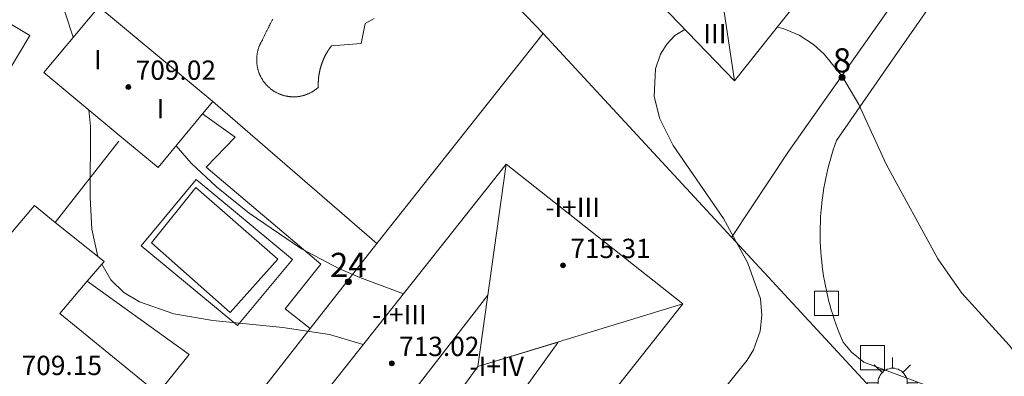
# Model space of a CAD drawing. Units: millimetres. Extents: x 425000 to 426004, y 4482499 to 4483001.
# Drawn here: x 425523 to 425563, y 4482959 to 4482974 of the extents above; entities that cross this region are included whole.
import ezdxf

# ---------------------------------------------------------------- set-up
doc = ezdxf.new("R2010")
doc.units = ezdxf.units.MM
doc.header["$MEASUREMENT"] = 0
for name, color, linetype, lineweight in [('1', 7, 'Continuous', 9), ('f012003p_num_plantas', 252, 'Continuous', 9), ('f022001p_portal', 7, 'Continuous', 9), ('f022001p_portal_texto', 7, 'Continuous', 9), ('f040024s_piscina', 140, 'Continuous', 9), ('f050002l_curvanivel_cgn', 23, 'Continuous', 9), ('f050002l_curvanivel_mae', 213, 'Continuous', 9), ('f050009p_puntocotaconstruccionelevada', 211, 'Continuous', 9), ('f070045l_muro_mur', 30, 'MURO2', 9), ('f070056l_edificacion_els', 22, 'Continuous', 9), ('f070056l_edificacion_med', 221, 'Continuous', 9), ('f070056s_edificacion_edi', 240, 'Continuous', 9), ('f070057s_edificacionligera', 11, 'Continuous', 9), ('f070058l_elementoconstruido_bordillo', 30, 'Continuous', 9), ('f081046p_alcorque', 34, 'Continuous', 9), ('f081055p_farola', 7, 'Continuous', 9)]:
    doc.layers.add(name, color=color, linetype=linetype, lineweight=lineweight)
doc.styles.get("Standard").update_dxf_attribs({"font": 'arial.ttf'})
doc.styles.add('Style-s7210005_h', font='txt')
doc.linetypes.add('MURO2', pattern='A,3.1e-05,[1,muro2.shx,S=1,R=0,X=0,Y=0],-3.058844', length=3.058875)

# ---------------------------------------------------------------- blocks, each defined once
blk = doc.blocks.new('punto_cota_construccion_elevada')
at = {"layer": 'f050009p_puntocotaconstruccionelevada'}
h = blk.add_hatch(color=256, dxfattribs=at)
h.dxf.hatch_style = 1
edge = h.paths.add_edge_path()
edge.add_arc((0, 0), 0.1, 0, 360)
blk.add_circle((0, 0), 0.1, dxfattribs=at)
blk = doc.blocks.new('alcorque')
at = {"layer": 'f081046p_alcorque'}
blk.add_lwpolyline([(-0.5, -0.5), (0.5, -0.5), (0.5, 0.5), (-0.5, 0.5)], close=True, dxfattribs=at)
blk = doc.blocks.new('farola')
at = {"layer": '1'}
for points in [[(0, 1.05, 0), (0, 0.6, 0)], [(-0.75, 0.75, 0), (-0.42, 0.42, 0)], [(0.01, 0.61, 0), (0.09, 0.6, 0), (0.16, 0.58, 0), (0.24, 0.57, 0), (0.3, 0.52, 0), (0.37, 0.49, 0), (0.43, 0.43, 0), (0.48, 0.39, 0), (0.52, 0.31, 0), (0.57, 0.25, 0), (0.6, 0.18, 0), (0.61, 0.1, 0), (0.61, 0.03, 0), (0.61, -0.03, 0), (0.61, -0.11, 0), (0.6, -0.18, 0), (0.57, -0.26, 0), (0.52, -0.32, 0), (0.48, -0.39, 0), (0.43, -0.44, 0), (0.37, -0.5, 0), (0.3, -0.53, 0), (0.24, -0.57, 0), (0.16, -0.59, 0), (0.09, -0.6, 0), (0, -0.62, 0), (-0.06, -0.6, 0), (-0.14, -0.59, 0), (-0.21, -0.57, 0), (-0.27, -0.53, 0), (-0.35, -0.5, 0), (-0.41, -0.44, 0), (-0.45, -0.39, 0), (-0.5, -0.32, 0), (-0.54, -0.26, 0), (-0.57, -0.18, 0), (-0.59, -0.11, 0), (-0.59, -0.03, 0), (-0.59, 0.03, 0), (-0.59, 0.1, 0), (-0.57, 0.18, 0), (-0.54, 0.25, 0), (-0.5, 0.31, 0), (-0.45, 0.39, 0), (-0.41, 0.43, 0), (-0.35, 0.49, 0), (-0.27, 0.52, 0), (-0.21, 0.57, 0), (-0.14, 0.58, 0), (-0.06, 0.6, 0), (0.01, 0.61, 0)], [(0.75, 0.75, 0), (0.43, 0.43, 0)], [(-1.05, 0, 0), (-0.59, 0, 0)], [(1.05, 0, 0), (0.61, 0, 0)], [(-0.75, -0.74, 0), (-0.42, -0.41, 0)], [(0, -1.05, 0), (0, -0.62, 0)], [(0.75, -0.75, 0), (0.43, -0.44, 0)]]:
    blk.add_polyline3d(points, dxfattribs=at)
blk = doc.blocks.new('portal_catastro')
at = {"layer": 'f022001p_portal'}
h = blk.add_hatch(color=256, dxfattribs=at)
h.dxf.hatch_style = 1
edge = h.paths.add_edge_path()
edge.add_arc((0, 0), 0.125, 0, 360)
blk.add_circle((0, 0), 0.125, dxfattribs=at)

msp = doc.modelspace()

# ---------------------------------------------------------------- linework, layer by layer
at = {"layer": 'f040024s_piscina'}
msp.add_polyline3d([(425537.216, 4482973.673, 706.905), (425536.833, 4482973.468, 706.905), (425536.677, 4482972.641, 706.905), (425535.449, 4482972.554, 706.905), (425535.443, 4482972.546, 706.905), (425535.436, 4482972.538, 706.905), (425535.43, 4482972.53, 706.905), (425535.424, 4482972.522, 706.905), (425535.418, 4482972.513, 706.905), (425535.411, 4482972.505, 706.905), (425535.405, 4482972.497, 706.905), (425535.399, 4482972.489, 706.905), (425535.393, 4482972.48, 706.905), (425535.387, 4482972.472, 706.905), (425535.381, 4482972.464, 706.905), (425535.375, 4482972.455, 706.905), (425535.369, 4482972.447, 706.905), (425535.363, 4482972.438, 706.905), (425535.357, 4482972.43, 706.905), (425535.351, 4482972.421, 706.905), (425535.346, 4482972.413, 706.905), (425535.34, 4482972.404, 706.905), (425535.334, 4482972.396, 706.905), (425535.328, 4482972.387, 706.905), (425535.323, 4482972.379, 706.905), (425535.317, 4482972.37, 706.905), (425535.311, 4482972.361, 706.905), (425535.306, 4482972.353, 706.905), (425535.3, 4482972.344, 706.905), (425535.295, 4482972.335, 706.905), (425535.289, 4482972.327, 706.905), (425535.284, 4482972.318, 706.905), (425535.278, 4482972.309, 706.905), (425535.273, 4482972.3, 706.905), (425535.268, 4482972.291, 706.905), (425535.262, 4482972.283, 706.905), (425535.257, 4482972.274, 706.905), (425535.252, 4482972.265, 706.905), (425535.247, 4482972.256, 706.905), (425535.242, 4482972.247, 706.905), (425535.236, 4482972.238, 706.905), (425535.231, 4482972.229, 706.905), (425535.226, 4482972.22, 706.905), (425535.221, 4482972.211, 706.905), (425535.216, 4482972.202, 706.905), (425535.211, 4482972.193, 706.905), (425535.206, 4482972.184, 706.905), (425535.202, 4482972.175, 706.905), (425535.197, 4482972.166, 706.905), (425535.192, 4482972.157, 706.905), (425535.187, 4482972.148, 706.905), (425535.182, 4482972.138, 706.905), (425535.178, 4482972.129, 706.905), (425535.173, 4482972.12, 706.905), (425535.168, 4482972.111, 706.905), (425535.164, 4482972.102, 706.905), (425535.159, 4482972.092, 706.905), (425535.155, 4482972.083, 706.905), (425535.15, 4482972.074, 706.905), (425535.146, 4482972.065, 706.905), (425535.142, 4482972.055, 706.905), (425535.137, 4482972.046, 706.905), (425535.133, 4482972.037, 706.905), (425535.129, 4482972.027, 706.905), (425535.124, 4482972.018, 706.905), (425535.12, 4482972.008, 706.905), (425535.116, 4482971.999, 706.905), (425535.112, 4482971.99, 706.905), (425535.108, 4482971.98, 706.905), (425535.104, 4482971.971, 706.905), (425535.1, 4482971.961, 706.905), (425535.096, 4482971.952, 706.905), (425535.092, 4482971.942, 706.905), (425535.088, 4482971.933, 706.905), (425535.084, 4482971.923, 706.905), (425535.08, 4482971.913, 706.905), (425535.076, 4482971.904, 706.905), (425535.072, 4482971.894, 706.905), (425535.069, 4482971.885, 706.905), (425535.065, 4482971.875, 706.905), (425535.061, 4482971.865, 706.905), (425535.058, 4482971.856, 706.905), (425535.054, 4482971.846, 706.905), (425535.051, 4482971.836, 706.905), (425535.047, 4482971.827, 706.905), (425535.044, 4482971.817, 706.905), (425535.04, 4482971.807, 706.905), (425535.037, 4482971.798, 706.905), (425535.034, 4482971.788, 706.905), (425535.03, 4482971.778, 706.905), (425535.027, 4482971.768, 706.905), (425535.024, 4482971.759, 706.905), (425535.021, 4482971.749, 706.905), (425535.018, 4482971.739, 706.905), (425535.014, 4482971.729, 706.905), (425535.011, 4482971.719, 706.905), (425535.008, 4482971.709, 706.905), (425535.005, 4482971.7, 706.905), (425535.002, 4482971.69, 706.905), (425535, 4482971.68, 706.905), (425534.997, 4482971.67, 706.905), (425534.994, 4482971.66, 706.905), (425534.991, 4482971.65, 706.905), (425534.988, 4482971.64, 706.905), (425534.986, 4482971.63, 706.905), (425534.983, 4482971.62, 706.905), (425534.98, 4482971.61, 706.905), (425534.978, 4482971.6, 706.905), (425534.975, 4482971.59, 706.905), (425534.973, 4482971.58, 706.905), (425534.97, 4482971.57, 706.905), (425534.968, 4482971.56, 706.905), (425534.965, 4482971.55, 706.905), (425534.963, 4482971.54, 706.905), (425534.961, 4482971.53, 706.905), (425534.958, 4482971.52, 706.905), (425534.956, 4482971.51, 706.905), (425534.954, 4482971.5, 706.905), (425534.952, 4482971.49, 706.905), (425534.95, 4482971.48, 706.905), (425534.948, 4482971.47, 706.905), (425534.946, 4482971.46, 706.905), (425534.944, 4482971.45, 706.905), (425534.942, 4482971.439, 706.905), (425534.94, 4482971.429, 706.905), (425534.938, 4482971.419, 706.905), (425534.936, 4482971.409, 706.905), (425534.934, 4482971.399, 706.905), (425534.932, 4482971.389, 706.905), (425534.931, 4482971.379, 706.905), (425534.929, 4482971.368, 706.905), (425534.927, 4482971.358, 706.905), (425534.926, 4482971.348, 706.905), (425534.924, 4482971.338, 706.905), (425534.923, 4482971.328, 706.905), (425534.921, 4482971.318, 706.905), (425534.92, 4482971.307, 706.905), (425534.918, 4482971.297, 706.905), (425534.917, 4482971.287, 706.905), (425534.916, 4482971.277, 706.905), (425534.915, 4482971.266, 706.905), (425534.913, 4482971.256, 706.905), (425534.912, 4482971.246, 706.905), (425534.911, 4482971.236, 706.905), (425534.91, 4482971.226, 706.905), (425534.909, 4482971.215, 706.905), (425534.908, 4482971.205, 706.905), (425534.907, 4482971.195, 706.905), (425534.906, 4482971.185, 706.905), (425534.905, 4482971.174, 706.905), (425534.904, 4482971.164, 706.905), (425534.903, 4482971.154, 706.905), (425534.903, 4482971.143, 706.905), (425534.902, 4482971.133, 706.905), (425534.901, 4482971.123, 706.905), (425534.9, 4482971.113, 706.905), (425534.9, 4482971.102, 706.905), (425534.899, 4482971.092, 706.905), (425534.899, 4482971.082, 706.905), (425534.898, 4482971.071, 706.905), (425534.898, 4482971.061, 706.905), (425534.897, 4482971.051, 706.905), (425534.897, 4482971.041, 706.905), (425534.897, 4482971.03, 706.905), (425534.896, 4482971.02, 706.905), (425534.896, 4482971.01, 706.905), (425534.896, 4482970.999, 706.905), (425534.896, 4482970.989, 706.905), (425534.896, 4482970.979, 706.905), (425534.895, 4482970.968, 706.905), (425534.895, 4482970.958, 706.905), (425534.895, 4482970.948, 706.905), (425534.895, 4482970.938, 706.905), (425534.896, 4482970.927, 706.905), (425534.896, 4482970.917, 706.905), (425534.896, 4482970.907, 706.905), (425534.896, 4482970.896, 706.905), (425534.896, 4482970.886, 706.905), (425534.897, 4482970.876, 706.905), (425534.897, 4482970.865, 706.905), (425534.897, 4482970.855, 706.905), (425534.898, 4482970.845, 706.905), (425534.898, 4482970.835, 706.905), (425534.899, 4482970.824, 706.905), (425534.88, 4482970.808, 706.905), (425534.862, 4482970.792, 706.905), (425534.843, 4482970.777, 706.905), (425534.824, 4482970.762, 706.905), (425534.805, 4482970.747, 706.905), (425534.786, 4482970.732, 706.905), (425534.766, 4482970.718, 706.905), (425534.746, 4482970.704, 706.905), (425534.726, 4482970.691, 706.905), (425534.706, 4482970.677, 706.905), (425534.686, 4482970.664, 706.905), (425534.665, 4482970.652, 706.905), (425534.644, 4482970.64, 706.905), (425534.623, 4482970.628, 706.905), (425534.602, 4482970.616, 706.905), (425534.58, 4482970.605, 706.905), (425534.559, 4482970.594, 706.905), (425534.537, 4482970.583, 706.905), (425534.515, 4482970.573, 706.905), (425534.493, 4482970.563, 706.905), (425534.47, 4482970.553, 706.905), (425534.448, 4482970.544, 706.905), (425534.425, 4482970.535, 706.905), (425534.403, 4482970.527, 706.905), (425534.38, 4482970.518, 706.905), (425534.357, 4482970.511, 706.905), (425534.334, 4482970.503, 706.905), (425534.311, 4482970.496, 706.905), (425534.287, 4482970.49, 706.905), (425534.264, 4482970.483, 706.905), (425534.24, 4482970.477, 706.905), (425534.217, 4482970.472, 706.905), (425534.193, 4482970.466, 706.905), (425534.169, 4482970.462, 706.905), (425534.146, 4482970.457, 706.905), (425534.122, 4482970.453, 706.905), (425534.098, 4482970.449, 706.905), (425534.074, 4482970.446, 706.905), (425534.05, 4482970.443, 706.905), (425534.026, 4482970.441, 706.905), (425534.001, 4482970.438, 706.905), (425533.977, 4482970.437, 706.905), (425533.953, 4482970.435, 706.905), (425533.929, 4482970.434, 706.905), (425533.905, 4482970.434, 706.905), (425533.88, 4482970.433, 706.905), (425533.856, 4482970.433, 706.905), (425533.832, 4482970.434, 706.905), (425533.808, 4482970.435, 706.905), (425533.783, 4482970.436, 706.905), (425533.759, 4482970.438, 706.905), (425533.735, 4482970.44, 706.905), (425533.711, 4482970.442, 706.905), (425533.687, 4482970.445, 706.905), (425533.663, 4482970.448, 706.905), (425533.639, 4482970.452, 706.905), (425533.615, 4482970.456, 706.905), (425533.591, 4482970.46, 706.905), (425533.567, 4482970.465, 706.905), (425533.544, 4482970.47, 706.905), (425533.52, 4482970.475, 706.905), (425533.496, 4482970.481, 706.905), (425533.473, 4482970.487, 706.905), (425533.45, 4482970.494, 706.905), (425533.426, 4482970.501, 706.905), (425533.403, 4482970.508, 706.905), (425533.38, 4482970.516, 706.905), (425533.357, 4482970.524, 706.905), (425533.335, 4482970.532, 706.905), (425533.312, 4482970.541, 706.905), (425533.29, 4482970.55, 706.905), (425533.267, 4482970.56, 706.905), (425533.245, 4482970.569, 706.905), (425533.223, 4482970.58, 706.905), (425533.201, 4482970.59, 706.905), (425533.18, 4482970.601, 706.905), (425533.158, 4482970.612, 706.905), (425533.137, 4482970.624, 706.905), (425533.116, 4482970.635, 706.905), (425533.095, 4482970.648, 706.905), (425533.074, 4482970.66, 706.905), (425533.053, 4482970.673, 706.905), (425533.033, 4482970.686, 706.905), (425533.013, 4482970.7, 706.905), (425532.993, 4482970.714, 706.905), (425532.973, 4482970.728, 706.905), (425532.954, 4482970.742, 706.905), (425532.935, 4482970.757, 706.905), (425532.916, 4482970.772, 706.905), (425532.897, 4482970.787, 706.905), (425532.878, 4482970.803, 706.905), (425532.86, 4482970.819, 706.905), (425532.842, 4482970.835, 706.905), (425532.824, 4482970.852, 706.905), (425532.807, 4482970.868, 706.905), (425532.789, 4482970.885, 706.905), (425532.773, 4482970.903, 706.905), (425532.756, 4482970.92, 706.905), (425532.739, 4482970.938, 706.905), (425532.723, 4482970.956, 706.905), (425532.708, 4482970.975, 706.905), (425532.692, 4482970.993, 706.905), (425532.677, 4482971.012, 706.905), (425532.662, 4482971.031, 706.905), (425532.647, 4482971.051, 706.905), (425532.633, 4482971.07, 706.905), (425532.619, 4482971.09, 706.905), (425532.605, 4482971.11, 706.905), (425532.592, 4482971.13, 706.905), (425532.579, 4482971.151, 706.905), (425532.566, 4482971.171, 706.905), (425532.554, 4482971.192, 706.905), (425532.541, 4482971.213, 706.905), (425532.53, 4482971.234, 706.905), (425532.518, 4482971.256, 706.905), (425532.507, 4482971.277, 706.905), (425532.497, 4482971.299, 706.905), (425532.486, 4482971.321, 706.905), (425532.476, 4482971.343, 706.905), (425532.466, 4482971.365, 706.905), (425532.457, 4482971.388, 706.905), (425532.448, 4482971.41, 706.905), (425532.44, 4482971.433, 706.905), (425532.431, 4482971.456, 706.905), (425532.423, 4482971.478, 706.905), (425532.416, 4482971.501, 706.905), (425532.409, 4482971.525, 706.905), (425532.402, 4482971.548, 706.905), (425532.396, 4482971.571, 706.905), (425532.389, 4482971.595, 706.905), (425532.384, 4482971.618, 706.905), (425532.378, 4482971.642, 706.905), (425532.374, 4482971.666, 706.905), (425532.369, 4482971.69, 706.905), (425532.365, 4482971.713, 706.905), (425532.361, 4482971.737, 706.905), (425532.358, 4482971.761, 706.905), (425532.355, 4482971.785, 706.905), (425532.352, 4482971.81, 706.905), (425532.35, 4482971.834, 706.905), (425532.348, 4482971.858, 706.905), (425532.346, 4482971.882, 706.905), (425532.345, 4482971.906, 706.905), (425532.344, 4482971.93, 706.905), (425532.344, 4482971.955, 706.905), (425532.344, 4482971.979, 706.905), (425532.344, 4482972.003, 706.905), (425532.345, 4482972.027, 706.905), (425532.346, 4482972.052, 706.905), (425532.348, 4482972.076, 706.905), (425532.35, 4482972.1, 706.905), (425532.352, 4482972.124, 706.905), (425532.355, 4482972.148, 706.905), (425532.358, 4482972.172, 706.905), (425532.361, 4482972.196, 706.905), (425532.365, 4482972.22, 706.905), (425532.369, 4482972.244, 706.905), (425532.374, 4482972.268, 706.905), (425532.379, 4482972.292, 706.905), (425532.384, 4482972.315, 706.905), (425532.39, 4482972.339, 706.905), (425532.396, 4482972.362, 706.905), (425532.403, 4482972.386, 706.905), (425532.409, 4482972.409, 706.905), (425532.417, 4482972.432, 706.905), (425532.424, 4482972.455, 706.905), (425532.432, 4482972.478, 706.905), (425532.44, 4482972.501, 706.905), (425532.449, 4482972.523, 706.905), (425532.458, 4482972.546, 706.905), (425532.467, 4482972.568, 706.905), (425532.477, 4482972.591, 706.905), (425532.487, 4482972.613, 706.905), (425532.497, 4482972.634, 706.905), (425532.508, 4482972.656, 706.905), (425532.519, 4482972.678, 706.905), (425532.531, 4482972.699, 706.905), (425532.543, 4482972.72, 706.905), (425532.555, 4482972.741, 706.905), (425532.567, 4482972.762, 706.905), (425532.579, 4482972.788, 706.905), (425532.591, 4482972.814, 706.905), (425532.603, 4482972.84, 706.905), (425532.615, 4482972.866, 706.905), (425532.627, 4482972.892, 706.905), (425532.639, 4482972.918, 706.905), (425532.651, 4482972.944, 706.905), (425532.663, 4482972.969, 706.905), (425532.676, 4482972.995, 706.905), (425532.688, 4482973.021, 706.905), (425532.701, 4482973.047, 706.905), (425532.713, 4482973.072, 706.905), (425532.726, 4482973.098, 706.905), (425532.738, 4482973.123, 706.905), (425532.751, 4482973.149, 706.905), (425532.764, 4482973.175, 706.905), (425532.777, 4482973.2, 706.905), (425532.79, 4482973.226, 706.905), (425532.803, 4482973.251, 706.905), (425532.816, 4482973.276, 706.905), (425532.829, 4482973.302, 706.905), (425532.842, 4482973.327, 706.905), (425532.855, 4482973.353, 706.905), (425532.868, 4482973.378, 706.905), (425532.882, 4482973.403, 706.905), (425532.895, 4482973.428, 706.905), (425532.908, 4482973.453, 706.905), (425532.922, 4482973.479, 706.905), (425532.936, 4482973.504, 706.905), (425532.949, 4482973.529, 706.905), (425532.963, 4482973.554, 706.905), (425532.977, 4482973.579, 706.905), (425532.991, 4482973.604, 706.905), (425533.004, 4482973.629, 706.905), (425533.018, 4482973.654, 706.905)], dxfattribs=at)
msp.add_polyline3d([(425531.242, 4482961.505, 706.391), (425527.983, 4482964.384, 704.876), (425529.816, 4482966.673, 706.905), (425533.218, 4482963.706, 706.391)], close=True, dxfattribs=at)
at = {"layer": 'f050002l_curvanivel_cgn'}
for points in [[(425550.088, 4482973.227, 707), (425549.671, 4482972.971, 707), (425549.338, 4482972.619, 707), (425549.08, 4482972.202, 707), (425548.866, 4482971.596, 707), (425548.811, 4482970.454, 707), (425549.043, 4482969.524, 707), (425549.6, 4482968.424, 707), (425551.692, 4482965.39, 707), (425552.701, 4482963.544, 707), (425553.213, 4482962.063, 707), (425553.276, 4482961.383, 707), (425553.208, 4482960.725, 707), (425552.927, 4482959.952, 707), (425552.671, 4482959.53, 707), (425550.859, 4482957.266, 707), (425549.505, 4482955.143, 707), (425548.564, 4482953.325, 707), (425548.41, 4482952.811, 707), (425548.383, 4482952.404, 707), (425548.488, 4482952.085, 707), (425548.799, 4482951.842, 707), (425549.619, 4482951.646, 707)], [(425566.132, 4482956.26, 707), (425564.337, 4482959.078, 707), (425563.517, 4482960.148, 707), (425561.565, 4482962.303, 707), (425560.567, 4482963.729, 707), (425558.43, 4482967.641, 707), (425557.298, 4482970.116, 707), (425556.616, 4482971.257, 707), (425555.856, 4482972.208, 707), (425555.419, 4482972.602, 707), (425554.817, 4482972.984, 707), (425554.158, 4482973.265, 707), (425553.909, 4482973.321, 707)], [(425529.001, 4482968.406, 706), (425529.625, 4482967.68, 706), (425530.678, 4482966.705, 706), (425532.031, 4482965.618, 706), (425534.205, 4482964.142, 706), (425535.745, 4482963.318, 706), (425536.619, 4482962.944, 706), (425538.428, 4482962.274, 706)]]:
    msp.add_polyline3d(points, dxfattribs=at)
at = {"layer": 'f050002l_curvanivel_mae'}
for points in [[(425521.625, 4482979.86, 705), (425522.285, 4482978.88, 705), (425522.653, 4482978.13, 705), (425524.406, 4482973.92, 705), (425524.747, 4482972.9, 705)], [(425525.384, 4482969.897, 705), (425525.457, 4482969.211, 705), (425525.44, 4482966.269, 705), (425525.508, 4482964.945, 705), (425525.768, 4482963.812, 705)], [(425525.934, 4482963.501, 705), (425526.298, 4482962.851, 705), (425526.839, 4482962.329, 705), (425527.482, 4482961.935, 705), (425528.916, 4482961.442, 705), (425530.527, 4482961.162, 705), (425533.431, 4482960.871, 705), (425535.358, 4482960.585, 705), (425536.762, 4482960.17, 705)]]:
    msp.add_polyline3d(points, dxfattribs=at)
at = {"layer": 'f070045l_muro_mur'}
for p, q in [((425544.208, 4482973.052, 707.228), (425535.78, 4482981.915, 707.232)), ((425537.316, 4482964.356, 708.4), (425544.208, 4482973.052, 708.4)), ((425530.526, 4482970.243, 706.905), (425537.316, 4482964.356, 706.391)), ((425526.626, 4482968.596, 707.96), (425523.996, 4482965.227, 705.975)), ((425537.316, 4482964.356, 706.391), (425534.556, 4482960.836, 706.391))]:
    msp.add_line(p, q, dxfattribs=at)
for points in [[(425559.439, 4482975.35, 707.232), (425554.386, 4482968.166, 707.232), (425552.019, 4482964.606, 707.232)], [(425562.526, 4482953.246, 707.223), (425562.325, 4482953.463, 707.223), (425557.426, 4482958.76, 707.224), (425544.208, 4482973.052, 707.228)], [(425530.105, 4482969.735, 707.638), (425531.456, 4482968.766, 706.905), (425530.246, 4482967.516, 706.905), (425535.006, 4482963.496, 706.391), (425533.526, 4482961.656, 706.391), (425534.556, 4482960.836, 706.391)], [(425529.836, 4482967.016, 706.905), (425533.826, 4482963.696, 706.391), (425531.546, 4482960.956, 706.391), (425527.556, 4482964.266, 704.876), (425529.836, 4482967.016, 706.905)], [(425534.556, 4482960.836, 706.391), (425521.756, 4482944.476, 703.621), (425516.496, 4482950.206, 703.241), (425516.496, 4482950.206, 703.241), (425520.696, 4482953.216, 704.466)]]:
    msp.add_polyline3d(points, dxfattribs=at)
at = {"layer": 'f070056l_edificacion_els'}
msp.add_line((425523.996, 4482965.226, 707.95), (425526.626, 4482968.596, 707.96), dxfattribs=at)
msp.add_polyline3d([(425525.326, 4482962.796, 708.02), (425529.546, 4482959.756, 707.96), (425528.255, 4482958.146, 708.07)], dxfattribs=at)
at = {"layer": 'f070056l_edificacion_med'}
for points in [[(425543.839, 4482982.563, 719.32), (425551.551, 4482975.078, 719.32), (425552.142, 4482971.096, 719.32)], [(425542.682, 4482967.648, 711.22), (425541.508, 4482959.26, 711.22), (425550.003, 4482961.852, 711.22)], [(425541.923, 4482962.222, 710.21), (425528.647, 4482945.059, 710.21), (425530.229, 4482942.809, 710.21), (425531.869, 4482942.24, 710.21), (425544.832, 4482960.275, 710.21), (425541.508, 4482959.26, 710.21)], [(425541.508, 4482959.26, 710.21), (425531.266, 4482945.087, 710.21), (425532.421, 4482939.641, 710.21)]]:
    msp.add_polyline3d(points, dxfattribs=at)
at = {"layer": 'f070056s_edificacion_edi'}
for points in [[(425540.674, 4482982.992, 719.09), (425544.726, 4482988.209, 719.09), (425545.584, 4482987.53, 719.09), (425547.184, 4482986.264, 719.09), (425557.625, 4482977.997, 719.09), (425552.142, 4482971.096, 718.42), (425542.508, 4482981.09, 718.983), (425541.624, 4482982.007, 719.034), (425541.132, 4482982.517, 719.063)], [(425517.545, 4482963.967, 704.211), (425513.855, 4482966.177, 704.601), (425508.895, 4482969.157, 704.038), (425511.311, 4482973.187, 704.848), (425514.296, 4482978.167, 705.849), (425522.946, 4482972.977, 705.975), (425520.319, 4482968.594, 705.117)], [(425524.839, 4482945.106, 701.49), (425530.999, 4482952.889, 701.49), (425542.682, 4482967.648, 701.49), (425550.003, 4482961.852, 701.49), (425538.497, 4482947.316, 701.49), (425532.16, 4482939.311, 701.49), (425525.405, 4482944.658, 701.49), (425524.839, 4482945.106, 701.49)], [(425522.865, 4482951.287, 704.466), (425520.695, 4482953.217, 704.466), (425519.845, 4482953.987, 704.466), (425518.985, 4482954.767, 703.241), (425516.945, 4482952.157, 703.241), (425515.835, 4482953.097, 703.241), (425513.765, 4482954.887, 703.241), (425514.285, 4482955.497, 704.211), (425515.905, 4482957.417, 704.211), (425519.105, 4482961.187, 704.876), (425523.136, 4482965.927, 705.975), (425523.996, 4482965.227, 705.975), (425526.026, 4482963.607, 704.876), (425525.326, 4482962.797, 704.876), (425524.185, 4482961.457, 704.876), (425528.255, 4482958.147, 704.876), (425528.435, 4482958.007, 704.876)]]:
    msp.add_polyline3d(points, close=True, dxfattribs=at)
at = {"layer": 'f070057s_edificacionligera'}
msp.add_polyline3d([(425523.531, 4482971.436, 708.37), (425525.8, 4482974.167, 708.37), (425530.526, 4482970.242, 708.37), (425530.104, 4482969.735, 708.37), (425528.258, 4482967.511, 708.37), (425526.758, 4482968.756, 708.37)], close=True, dxfattribs=at)
at = {"layer": 'f070058l_elementoconstruido_bordillo'}
msp.add_polyline3d([(425562.826, 4482977.925, 706.47), (425558.773, 4482972.086, 706.88), (425556.367, 4482968.625, 707.09), (425556.299, 4482968.433, 707.21), (425556.235, 4482968.24, 707.21), (425556.174, 4482968.046, 707.14), (425556.116, 4482967.85, 707.14), (425556.063, 4482967.654, 707.14), (425556.012, 4482967.456, 707.14), (425555.966, 4482967.258, 707.14), (425555.923, 4482967.059, 707.25), (425555.883, 4482966.859, 707.25), (425555.848, 4482966.658, 707.25), (425555.816, 4482966.457, 707.21), (425555.787, 4482966.255, 707.21), (425555.762, 4482966.053, 707.21), (425555.741, 4482965.85, 707.21), (425555.724, 4482965.647, 707.28), (425555.71, 4482965.443, 707.28), (425555.7, 4482965.24, 707.28), (425555.694, 4482965.036, 707.21), (425555.692, 4482964.832, 707.21), (425555.693, 4482964.628, 707.21), (425555.698, 4482964.424, 707.26), (425555.706, 4482964.221, 707.26), (425555.718, 4482964.017, 707.26), (425555.734, 4482963.814, 707.26), (425555.754, 4482963.611, 707.26), (425555.777, 4482963.408, 707.26), (425555.804, 4482963.206, 707.26), (425555.835, 4482963.005, 707.26), (425555.869, 4482962.804, 707.26), (425555.907, 4482962.603, 707.26), (425555.949, 4482962.404, 707.15), (425555.994, 4482962.205, 707.15), (425556.043, 4482962.007, 707), (425556.095, 4482961.81, 707), (425556.151, 4482961.614, 707), (425556.211, 4482961.419, 707), (425556.274, 4482961.225, 707), (425556.34, 4482961.032, 707), (425556.41, 4482960.841, 707), (425556.484, 4482960.65, 707), (425556.561, 4482960.462, 707), (425556.641, 4482960.274, 707), (425556.984, 4482959.861, 707.17), (425557.504, 4482959.447, 707.29), (425562.532, 4482957.578, 707.23)], dxfattribs=at)

# ---------------------------------------------------------------- block references
at = {"layer": 'f022001p_portal'}
for p in [(425556.597, 4482971.245), (425536.141, 4482962.771)]:
    msp.add_blockref('portal_catastro', p, dxfattribs=at)
at = {"layer": 'f050009p_puntocotaconstruccionelevada'}
for p in [(425527.029, 4482970.839, 709.02), (425545.037, 4482963.454, 715.31), (425537.942, 4482959.394, 713.02)]:
    msp.add_blockref('punto_cota_construccion_elevada', p, dxfattribs=at)
at = {"layer": 'f081046p_alcorque'}
for p in [(425555.953, 4482961.881, 707.029), (425557.856, 4482959.628, 707.149)]:
    msp.add_blockref('alcorque', p, dxfattribs=at)
at = {"layer": 'f081055p_farola'}
msp.add_blockref('farola', (425558.684, 4482958.586, 707.223), dxfattribs=at)

# ---------------------------------------------------------------- texts
at = {"layer": 'f012003p_num_plantas', "char_height": 0.8, "attachment_point": 5}
for s, insert, width in [('{\\fArial|b0|i0;III}', (425551.331, 4482973.045), 2.4), ('{\\fArial|b0|i0;I}', (425525.766, 4482971.974), 0.8), ('{\\fArial|b0|i0;I}', (425528.36, 4482969.948), 0.8), ('{\\fArial|b0|i0;-I+III}', (425545.434, 4482965.86), 4.8), ('{\\fArial|b0|i0;-I+III}', (425538.257, 4482961.41), 4.8), ('{\\fArial|b0|i0;-I+IV}', (425542.288, 4482959.264), 4)]:
    msp.add_mtext(s, dxfattribs=dict(at, insert=insert, width=width))
at = {"layer": 'f022001p_portal_texto', "char_height": 1, "attachment_point": 8}
for s, insert, width in [('{\\fTrebuchet MS|b0|i0;8}', (425556.597, 4482971.445), 1), ('{\\fTrebuchet MS|b0|i0;24}', (425536.141, 4482962.971), 2)]:
    msp.add_mtext(s, dxfattribs=dict(at, insert=insert, width=width))
at = {"layer": 'f050009p_puntocotaconstruccionelevada', "style": 'Style-s7210005_h'}
for s, p in [('709.02', (425527.329, 4482971.139, 709.02)), ('715.31', (425545.337, 4482963.754, 715.31)), ('713.02', (425538.242, 4482959.694, 713.02)), ('709.15', (425522.603, 4482958.907, 709.15))]:
    msp.add_text(s, height=0.8, dxfattribs=at).set_placement(p)

doc.saveas('drawing.dxf')
